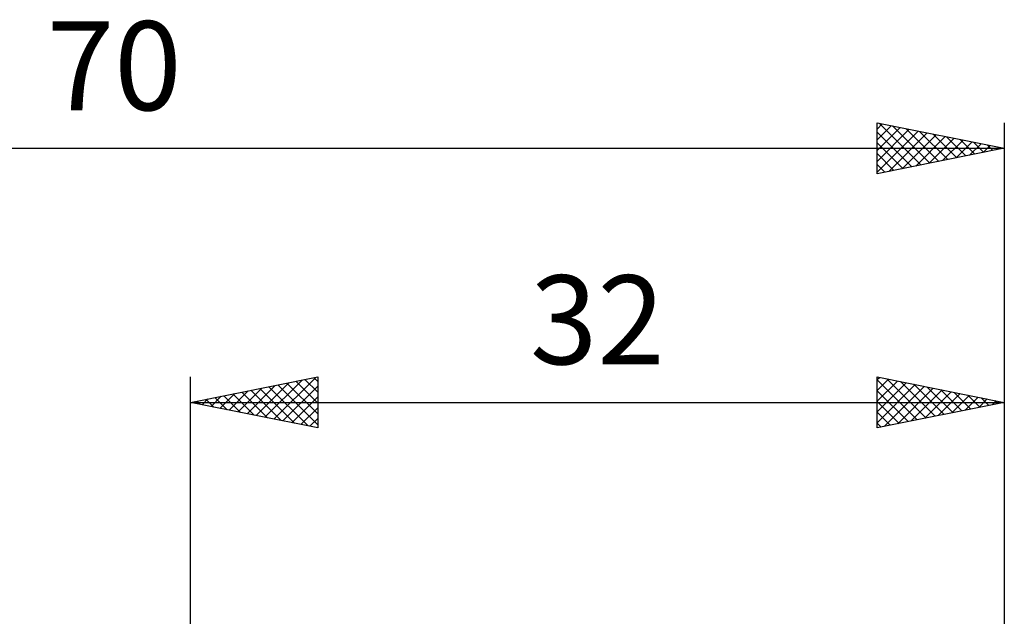
# Model space of a CAD drawing. Units: millimetres. Extents: x -55 to 75, y -19 to 41.
# Drawn here: x -7 to 32, y 18 to 41 of the extents above; entities that cross this region are included whole.
import ezdxf
from ezdxf.enums import TextEntityAlignment as Align

# ---------------------------------------------------------------- set-up
doc = ezdxf.new("R2010")
doc.units = ezdxf.units.MM
doc.header["$LTSCALE"] = 3.55
doc.layers.add('2', color=7, linetype='CONTINUOUS')
doc.layers.add('SK2', color=7, linetype='CONTINUOUS')
doc.styles.get("Standard").update_dxf_attribs({"font": 'Monospac821 BT'})

msp = doc.modelspace()

# ---------------------------------------------------------------- linework, layer by layer
at = {"layer": '2', "color": 7, "linetype": 'CONTINUOUS', "lineweight": 25}
for p, q in [((0, 4), (0, 27)), ((0, 26), (5, 27)), ((2.575, 25.485), (3.862, 26.772)), ((2.928, 25.414), (4.393, 26.879)), ((3.282, 25.344), (4.923, 26.985)), ((3.789, 26.758), (5, 25.547)), ((4.143, 26.829), (5, 25.971)), ((4.496, 26.899), (5, 26.396)), ((4.85, 26.97), (5, 26.82)), ((5, 27), (5, 25)), ((27, 25), (27, 27)), ((27, 27), (32, 26)), ((27, 26.896), (27.087, 26.983)), ((27, 26.472), (27.44, 26.912)), ((27, 26.882), (28.568, 25.314)), ((27, 26.048), (27.794, 26.841)), ((27, 25.623), (28.147, 26.771)), ((27.382, 26.924), (28.922, 25.384)), ((27.913, 26.817), (29.275, 25.455)), ((32, 27), (32, 4)), ((1.161, 25.768), (1.741, 26.348)), ((1.514, 25.697), (2.271, 26.454)), ((1.668, 26.334), (2.502, 25.5)), ((1.868, 25.626), (2.802, 26.56)), ((2.021, 26.404), (3.032, 25.394)), ((2.221, 25.556), (3.332, 26.666)), ((2.375, 26.475), (3.562, 25.288)), ((2.729, 26.546), (4.093, 25.181)), ((3.082, 26.616), (4.623, 25.075)), ((3.436, 26.687), (5, 25.123)), ((3.635, 25.273), (5, 26.637)), ((27, 25.199), (28.501, 26.7)), ((27, 26.457), (28.214, 25.243)), ((27.281, 25.056), (28.854, 26.629)), ((27.812, 25.162), (29.208, 26.558)), ((28.342, 25.268), (29.561, 26.488)), ((28.443, 26.711), (29.629, 25.526)), ((28.872, 25.374), (29.915, 26.417)), ((28.973, 26.605), (29.982, 25.596)), ((29.403, 25.481), (30.269, 26.346)), ((29.504, 26.499), (30.336, 25.667)), ((30.034, 26.393), (30.689, 25.738)), ((0, 26), (32, 26)), ((5, 25), (0, 26)), ((0.1, 25.98), (0.15, 26.03)), ((0.254, 26.051), (0.38, 25.924)), ((0.453, 25.909), (0.68, 26.136)), ((0.607, 26.121), (0.911, 25.818)), ((0.807, 25.839), (1.211, 26.242)), ((0.961, 26.192), (1.441, 25.712)), ((1.314, 26.263), (1.971, 25.606)), ((3.989, 25.202), (5, 26.213)), ((27, 26.033), (27.861, 25.172)), ((32, 26), (27, 25)), ((29.933, 25.587), (30.622, 26.276)), ((30.463, 25.693), (30.976, 26.205)), ((30.564, 26.287), (31.043, 25.809)), ((30.994, 25.799), (31.329, 26.134)), ((31.095, 26.181), (31.396, 25.879)), ((31.524, 25.905), (31.683, 26.063)), ((31.625, 26.075), (31.75, 25.95)), ((4.343, 25.131), (5, 25.789)), ((27, 25.609), (27.507, 25.101)), ((4.696, 25.061), (5, 25.365)), ((27, 25.184), (27.154, 25.031))]:
    msp.add_line(p, q, dxfattribs=at)
at = {"layer": 'SK2', "color": 7, "linetype": 'CONTINUOUS', "lineweight": 25}
for p, q in [((27, 35), (27, 37)), ((27, 37), (32, 36)), ((27, 36.758), (27.202, 36.96)), ((27, 36.334), (27.555, 36.889)), ((27, 35.91), (27.909, 36.818)), ((27.08, 36.984), (28.72, 35.344)), ((27.61, 36.878), (29.073, 35.415)), ((32, 37), (32, 4)), ((27, 35.485), (28.262, 36.748)), ((27, 35.061), (28.616, 36.677)), ((27, 36.64), (28.366, 35.273)), ((27.454, 35.091), (28.969, 36.606)), ((27.984, 35.197), (29.323, 36.535)), ((28.141, 36.772), (29.427, 35.485)), ((28.515, 35.303), (29.676, 36.465)), ((28.671, 36.666), (29.781, 35.556)), ((29.201, 36.56), (30.134, 35.627)), ((29.731, 36.454), (30.488, 35.698)), ((27, 36.215), (28.013, 35.203)), ((29.045, 35.409), (30.03, 36.394)), ((29.575, 35.515), (30.384, 36.323)), ((30.106, 35.621), (30.737, 36.253)), ((30.262, 36.348), (30.841, 35.768)), ((30.636, 35.727), (31.091, 36.182)), ((30.792, 36.242), (31.195, 35.839)), ((31.166, 35.833), (31.444, 36.111)), ((31.322, 36.136), (31.548, 35.91)), ((31.697, 35.939), (31.798, 36.04)), ((31.853, 36.029), (31.902, 35.98)), ((-38, 36), (32, 36)), ((32, 36), (27, 35)), ((27, 35.791), (27.659, 35.132)), ((27, 35.367), (27.306, 35.061))]:
    msp.add_line(p, q, dxfattribs=at)

# ---------------------------------------------------------------- texts
at = {"layer": '2', "color": 7, "linetype": 'CONTINUOUS', "lineweight": 25}
msp.add_text('32', height=3.5, dxfattribs=at).set_placement((16, 27.5), align=Align.CENTER)
at = {"layer": 'SK2', "color": 7, "linetype": 'CONTINUOUS', "lineweight": 25}
msp.add_text('70', height=3.5, dxfattribs=at).set_placement((-3, 37.5), align=Align.CENTER)

doc.saveas('drawing.dxf')
